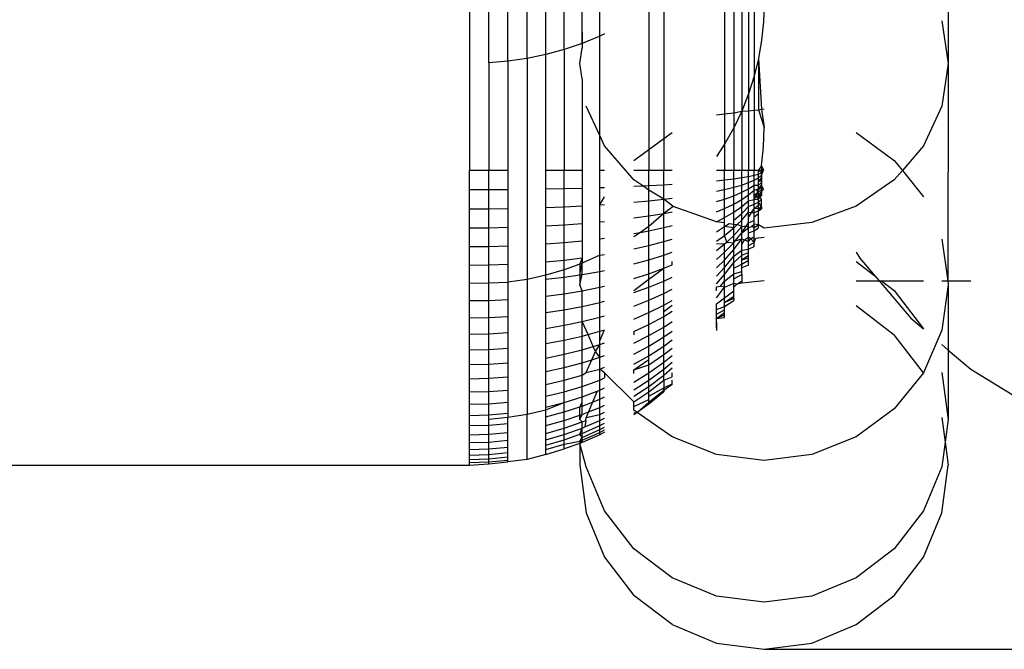
# Model space of a CAD drawing. Units: metres. Extents: x 4.32 to 8.21, y 5.61 to 7.65.
# Drawn here: x 7.74 to 7.75, y 6.95 to 6.96 of the extents above; entities that cross this region are included whole.
import ezdxf

# ---------------------------------------------------------------- set-up
doc = ezdxf.new("R2010")
doc.units = ezdxf.units.M
doc.layers.add('Edges', color=7, linetype='Continuous')

# ---------------------------------------------------------------- blocks, each defined once
blk = doc.blocks.new("Les Necessaires d'Hermes long bench pl")
at = {"layer": 'Edges'}
for p, q in [((7.753763, 6.959633), (7.753763, 6.955534)), ((7.748763, 6.957793), (7.748794, 6.955806)), ((7.748794, 6.955806), (7.748794, 6.957803)), ((7.748299, 6.955655), (7.748299, 6.957659)), ((7.748549, 6.955723), (7.748549, 6.957724)), ((7.750959, 6.957637), (7.750959, 6.954887)), ((7.747263, 6.957543), (7.747263, 6.954084)), ((7.747525, 6.955541), (7.747525, 6.95755)), ((7.747785, 6.955564), (7.747785, 6.957572)), ((7.748044, 6.955602), (7.748044, 6.957609)), ((7.750851, 6.957527), (7.750851, 6.954864)), ((7.751051, 6.957627), (7.751051, 6.955121)), ((7.751127, 6.957619), (7.751127, 6.955359)), ((7.750727, 6.957321), (7.750727, 6.954849)), ((7.749032, 6.955902), (7.749032, 6.956509)), ((7.749901, 6.956421), (7.749901, 6.954514)), ((7.751263, 6.956347), (7.751255, 6.956098)), ((7.749698, 6.956272), (7.749698, 6.954366)), ((7.751255, 6.956098), (7.751229, 6.955849)), ((7.753678, 6.956112), (7.753763, 6.955534)), ((7.749032, 6.955902), (7.748794, 6.955806)), ((7.749098, 6.955934), (7.749032, 6.955902)), ((7.749032, 6.954558), (7.749032, 6.955902)), ((7.748794, 6.955806), (7.748549, 6.955723)), ((7.748794, 6.955806), (7.748794, 6.955742)), ((7.751229, 6.955849), (7.751186, 6.955603)), ((7.748299, 6.955655), (7.748044, 6.955602)), ((7.748549, 6.955723), (7.748299, 6.955655)), ((7.748299, 6.954084), (7.748299, 6.955655)), ((7.748549, 6.955723), (7.748549, 6.954084)), ((7.748763, 6.955534), (7.748794, 6.955742)), ((7.747785, 6.955564), (7.747525, 6.955541)), ((7.747525, 6.955541), (7.747525, 6.954084)), ((7.748044, 6.955602), (7.747785, 6.955564)), ((7.747785, 6.955564), (7.747785, 6.954084)), ((7.748044, 6.955602), (7.748044, 6.952604)), ((7.748794, 6.955325), (7.748763, 6.955534)), ((7.751186, 6.955603), (7.751127, 6.955359)), ((7.751186, 6.955603), (7.751229, 6.954912)), ((7.751186, 6.955603), (7.751186, 6.954906)), ((7.753763, 6.955534), (7.753678, 6.954955)), ((7.753763, 6.955534), (7.753756, 6.952584)), ((7.751127, 6.955359), (7.751051, 6.955121)), ((7.751127, 6.955359), (7.751127, 6.954899)), ((7.748794, 6.955325), (7.748794, 6.954084)), ((7.751051, 6.955121), (7.750959, 6.954887)), ((7.751051, 6.955121), (7.751051, 6.954889)), ((7.749032, 6.954558), (7.748849, 6.954955)), ((7.753678, 6.954955), (7.753428, 6.954416)), ((7.750616, 6.954835), (7.750727, 6.954849)), ((7.750727, 6.954849), (7.750851, 6.954864)), ((7.750727, 6.954849), (7.750727, 6.954439)), ((7.750959, 6.954887), (7.750851, 6.954659)), ((7.750851, 6.954864), (7.750959, 6.954887)), ((7.750851, 6.954864), (7.750851, 6.954659)), ((7.750959, 6.954887), (7.751051, 6.954889)), ((7.750959, 6.954887), (7.750959, 6.954084)), ((7.751051, 6.954889), (7.751127, 6.954899)), ((7.751051, 6.954889), (7.751051, 6.954084)), ((7.751127, 6.954899), (7.751186, 6.954906)), ((7.751127, 6.954899), (7.751127, 6.954084)), ((7.751186, 6.954906), (7.751229, 6.954912)), ((7.751186, 6.954906), (7.751263, 6.954663)), ((7.751229, 6.954912), (7.751263, 6.954916)), ((7.751229, 6.954912), (7.751263, 6.954663)), ((7.749032, 6.954084), (7.749032, 6.954558)), ((7.749098, 6.954416), (7.749032, 6.954558)), ((7.749901, 6.954514), (7.750013, 6.954597)), ((7.750851, 6.954659), (7.750727, 6.954439)), ((7.750851, 6.954659), (7.750851, 6.954084)), ((7.751255, 6.954403), (7.751263, 6.954663)), ((7.752513, 6.954597), (7.753031, 6.954218)), ((7.749698, 6.954366), (7.749901, 6.954514)), ((7.749901, 6.954514), (7.749901, 6.954084)), ((7.750727, 6.954439), (7.750616, 6.954269)), ((7.750727, 6.954439), (7.750727, 6.954084)), ((7.749496, 6.953954), (7.749098, 6.954416)), ((7.749496, 6.954218), (7.749698, 6.954366)), ((7.749698, 6.954366), (7.749698, 6.954084)), ((7.751229, 6.954145), (7.751255, 6.954403)), ((7.753428, 6.954416), (7.753141, 6.954081)), ((7.753031, 6.954218), (7.753141, 6.954081)), ((7.747263, 6.954084), (7.747525, 6.954084)), ((7.747263, 6.953822), (7.747263, 6.954084)), ((7.747525, 6.954084), (7.747785, 6.954084)), ((7.747525, 6.953823), (7.747525, 6.954084)), ((7.747785, 6.954084), (7.747785, 6.953825)), ((7.748299, 6.954084), (7.748549, 6.954084)), ((7.748299, 6.953831), (7.748299, 6.954084)), ((7.748549, 6.953836), (7.748549, 6.954084)), ((7.748549, 6.954084), (7.748794, 6.954084)), ((7.748794, 6.954084), (7.748794, 6.953842)), ((7.749032, 6.954084), (7.749098, 6.954084)), ((7.749032, 6.953849), (7.749032, 6.954084)), ((7.749496, 6.954084), (7.749698, 6.954084)), ((7.749698, 6.954084), (7.749901, 6.954084)), ((7.749698, 6.953876), (7.749698, 6.954084)), ((7.749901, 6.954084), (7.750013, 6.954084)), ((7.749901, 6.953887), (7.749901, 6.954084)), ((7.750616, 6.954084), (7.750727, 6.954084)), ((7.750727, 6.954084), (7.750851, 6.954084)), ((7.750727, 6.953953), (7.750727, 6.954084)), ((7.750851, 6.954084), (7.750959, 6.954084)), ((7.750851, 6.953968), (7.750851, 6.954084)), ((7.750959, 6.954084), (7.751051, 6.954084)), ((7.750959, 6.953984), (7.750959, 6.954084)), ((7.751051, 6.954084), (7.751127, 6.954084)), ((7.751051, 6.954), (7.751051, 6.954084)), ((7.751127, 6.954084), (7.751186, 6.954084)), ((7.751127, 6.954016), (7.751127, 6.954084)), ((7.751127, 6.954016), (7.751186, 6.954033)), ((7.751229, 6.954145), (7.751186, 6.954084)), ((7.751186, 6.954084), (7.751229, 6.954084)), ((7.751186, 6.954033), (7.751186, 6.954084)), ((7.751229, 6.95405), (7.751186, 6.954084)), ((7.751186, 6.954033), (7.751229, 6.95405)), ((7.751186, 6.953982), (7.751186, 6.954033)), ((7.751229, 6.954145), (7.751255, 6.954084)), ((7.751229, 6.954145), (7.751229, 6.954084)), ((7.751229, 6.954084), (7.751255, 6.954084)), ((7.751229, 6.954084), (7.751229, 6.95405)), ((7.751229, 6.954016), (7.751255, 6.954084)), ((7.751229, 6.95405), (7.751255, 6.954084)), ((7.751229, 6.95405), (7.751229, 6.954016)), ((7.753141, 6.954081), (7.753031, 6.953954)), ((7.753141, 6.954081), (7.753428, 6.953724)), ((7.749616, 6.953873), (7.749496, 6.953954)), ((7.749698, 6.953876), (7.749901, 6.953887)), ((7.749901, 6.953887), (7.750013, 6.953894)), ((7.749901, 6.953691), (7.749901, 6.953887)), ((7.750616, 6.953941), (7.750727, 6.953953)), ((7.750727, 6.953953), (7.750851, 6.953968)), ((7.750727, 6.953823), (7.750727, 6.953953)), ((7.750851, 6.953968), (7.750959, 6.953984)), ((7.750851, 6.953853), (7.750851, 6.953968)), ((7.750959, 6.953984), (7.751051, 6.954)), ((7.750959, 6.953884), (7.750959, 6.953984)), ((7.750959, 6.953884), (7.751051, 6.953916)), ((7.751051, 6.954), (7.751127, 6.954016)), ((7.751051, 6.953916), (7.751051, 6.954)), ((7.751051, 6.953916), (7.751127, 6.953949)), ((7.751051, 6.953833), (7.751051, 6.953916)), ((7.751127, 6.953949), (7.751127, 6.954016)), ((7.751127, 6.953949), (7.751186, 6.953982)), ((7.751127, 6.953882), (7.751127, 6.953949)), ((7.751186, 6.953982), (7.751229, 6.954016)), ((7.751186, 6.953932), (7.751186, 6.953982)), ((7.751186, 6.953932), (7.751229, 6.953982)), ((7.751186, 6.953932), (7.751229, 6.953949)), ((7.751186, 6.953882), (7.751186, 6.953932)), ((7.751186, 6.953882), (7.751229, 6.953916)), ((7.751229, 6.954016), (7.751229, 6.953982)), ((7.751229, 6.953949), (7.751229, 6.954016)), ((7.751229, 6.953982), (7.751229, 6.953949)), ((7.751229, 6.953949), (7.751229, 6.953916)), ((7.751229, 6.953884), (7.751229, 6.953949)), ((7.751229, 6.953916), (7.751229, 6.953884)), ((7.753031, 6.953954), (7.752513, 6.953599)), ((7.747263, 6.953822), (7.747525, 6.953823)), ((7.747263, 6.953562), (7.747263, 6.953822)), ((7.747525, 6.953823), (7.747785, 6.953825)), ((7.747525, 6.953563), (7.747525, 6.953823)), ((7.747785, 6.953825), (7.747785, 6.953566)), ((7.748299, 6.953831), (7.748549, 6.953836)), ((7.748299, 6.95358), (7.748299, 6.953831)), ((7.748549, 6.953836), (7.748794, 6.953842)), ((7.748549, 6.95359), (7.748549, 6.953836)), ((7.748794, 6.953842), (7.748794, 6.953602)), ((7.749032, 6.953849), (7.749098, 6.953852)), ((7.749032, 6.953616), (7.749032, 6.953849)), ((7.749496, 6.953867), (7.749616, 6.953873)), ((7.749616, 6.953873), (7.749698, 6.953876)), ((7.749698, 6.953816), (7.749616, 6.953873)), ((7.749698, 6.953816), (7.749698, 6.953876)), ((7.749698, 6.95367), (7.749698, 6.953816)), ((7.749901, 6.953691), (7.749698, 6.953816)), ((7.750616, 6.9538), (7.750727, 6.953823)), ((7.750727, 6.953823), (7.750851, 6.953853)), ((7.750727, 6.953694), (7.750727, 6.953823)), ((7.750851, 6.953853), (7.750959, 6.953884)), ((7.750851, 6.953739), (7.750851, 6.953853)), ((7.750851, 6.953739), (7.750959, 6.953785)), ((7.750959, 6.953785), (7.750959, 6.953884)), ((7.750959, 6.953785), (7.751051, 6.953833)), ((7.750959, 6.953688), (7.750959, 6.953785)), ((7.750959, 6.953688), (7.751051, 6.953751)), ((7.751051, 6.953833), (7.751127, 6.953882)), ((7.751051, 6.953751), (7.751051, 6.953833)), ((7.751051, 6.953751), (7.751127, 6.953816)), ((7.751051, 6.953671), (7.751051, 6.953751)), ((7.751127, 6.953816), (7.751127, 6.953882)), ((7.751127, 6.953882), (7.751186, 6.953882)), ((7.751127, 6.953816), (7.751186, 6.953833)), ((7.751127, 6.953751), (7.751127, 6.953816)), ((7.751127, 6.953751), (7.751186, 6.953785)), ((7.751127, 6.953688), (7.751127, 6.953751)), ((7.75115, 6.953726), (7.751127, 6.953751)), ((7.75115, 6.953726), (7.751186, 6.953785)), ((7.75117, 6.95381), (7.751229, 6.953853)), ((7.751186, 6.953739), (7.75117, 6.95381)), ((7.751186, 6.953833), (7.751229, 6.953884)), ((7.751186, 6.953833), (7.751186, 6.953882)), ((7.751186, 6.953785), (7.751186, 6.953833)), ((7.751186, 6.953785), (7.751229, 6.953823)), ((7.751186, 6.953739), (7.751229, 6.953794)), ((7.751186, 6.953739), (7.751186, 6.953785)), ((7.751186, 6.953739), (7.751229, 6.953766)), ((7.751229, 6.953884), (7.751229, 6.953853)), ((7.751255, 6.953822), (7.751229, 6.953884)), ((7.751229, 6.953853), (7.751229, 6.953823)), ((7.751229, 6.953823), (7.751229, 6.953794)), ((7.751255, 6.953822), (7.751229, 6.953794)), ((7.751229, 6.953794), (7.751229, 6.953766)), ((7.751229, 6.953766), (7.751229, 6.95374)), ((7.749032, 6.953616), (7.749098, 6.953724)), ((7.749032, 6.953616), (7.749098, 6.95362)), ((7.749496, 6.953651), (7.749698, 6.95367)), ((7.749698, 6.95367), (7.749901, 6.953691)), ((7.749698, 6.953465), (7.749698, 6.95367)), ((7.749901, 6.953691), (7.750013, 6.953705)), ((7.749901, 6.953497), (7.749901, 6.953691)), ((7.750029, 6.953593), (7.749901, 6.953691)), ((7.750616, 6.953659), (7.750727, 6.953694)), ((7.750727, 6.953694), (7.750851, 6.953739)), ((7.750727, 6.953566), (7.750727, 6.953694)), ((7.750727, 6.953566), (7.750851, 6.953626)), ((7.750851, 6.953626), (7.750851, 6.953739)), ((7.750851, 6.953626), (7.750959, 6.953688)), ((7.750851, 6.953515), (7.750851, 6.953626)), ((7.750959, 6.953592), (7.750959, 6.953688)), ((7.750959, 6.953592), (7.751051, 6.953671)), ((7.751051, 6.953671), (7.751127, 6.953688)), ((7.751051, 6.953592), (7.751051, 6.953671)), ((7.751051, 6.953592), (7.751127, 6.953626)), ((7.751127, 6.953688), (7.75115, 6.953726)), ((7.751127, 6.953688), (7.751186, 6.953694)), ((7.751127, 6.953626), (7.751127, 6.953688)), ((7.751127, 6.953626), (7.751186, 6.95365)), ((7.751127, 6.953566), (7.751127, 6.953626)), ((7.75115, 6.953726), (7.751186, 6.953739)), ((7.751186, 6.953694), (7.75115, 6.953726)), ((7.751186, 6.953694), (7.751229, 6.95374)), ((7.751186, 6.953694), (7.751186, 6.953739)), ((7.751186, 6.953739), (7.751229, 6.953691)), ((7.751186, 6.95365), (7.751186, 6.953694)), ((7.751186, 6.95365), (7.751229, 6.953691)), ((7.751186, 6.953609), (7.751186, 6.95365)), ((7.751229, 6.95359), (7.751186, 6.95365)), ((7.751229, 6.95359), (7.751229, 6.953691)), ((7.747263, 6.953562), (7.747525, 6.953563)), ((7.747263, 6.953304), (7.747263, 6.953562)), ((7.747525, 6.953563), (7.747785, 6.953566)), ((7.747525, 6.953305), (7.747525, 6.953563)), ((7.747785, 6.953566), (7.747785, 6.95331)), ((7.748299, 6.95358), (7.748549, 6.95359)), ((7.748299, 6.95333), (7.748299, 6.95358)), ((7.748549, 6.95359), (7.748794, 6.953602)), ((7.748549, 6.953345), (7.748549, 6.95359)), ((7.748794, 6.953602), (7.748794, 6.953363)), ((7.749032, 6.953384), (7.749032, 6.953616)), ((7.749698, 6.953465), (7.749901, 6.953497)), ((7.749901, 6.953497), (7.749698, 6.95332)), ((7.750029, 6.953593), (7.749901, 6.953497)), ((7.749901, 6.953497), (7.750013, 6.953518)), ((7.749901, 6.953306), (7.749901, 6.953497)), ((7.750616, 6.953384), (7.750029, 6.953593)), ((7.750616, 6.95352), (7.750727, 6.953566)), ((7.750727, 6.953441), (7.750727, 6.953566)), ((7.750727, 6.953441), (7.750851, 6.953515)), ((7.750851, 6.953515), (7.750959, 6.953592)), ((7.750851, 6.953407), (7.750851, 6.953515)), ((7.750851, 6.953407), (7.750959, 6.953498)), ((7.750959, 6.953498), (7.751051, 6.953592)), ((7.750959, 6.953498), (7.750959, 6.953592)), ((7.750959, 6.953407), (7.751051, 6.953515)), ((7.750959, 6.953407), (7.750959, 6.953498)), ((7.751051, 6.953515), (7.751051, 6.953592)), ((7.751051, 6.953441), (7.751051, 6.953515)), ((7.751051, 6.953515), (7.751092, 6.953509)), ((7.751051, 6.953441), (7.751092, 6.953509)), ((7.751092, 6.953509), (7.751127, 6.953566)), ((7.751092, 6.953509), (7.751127, 6.953509)), ((7.751127, 6.953566), (7.751186, 6.953609)), ((7.751127, 6.953566), (7.751186, 6.953569)), ((7.751127, 6.953509), (7.751127, 6.953566)), ((7.751127, 6.953509), (7.751186, 6.953532)), ((7.751127, 6.953454), (7.751127, 6.953509)), ((7.751127, 6.953454), (7.751186, 6.953497)), ((7.751186, 6.953569), (7.751186, 6.953609)), ((7.751186, 6.953532), (7.751229, 6.95359)), ((7.751186, 6.953569), (7.751229, 6.95359)), ((7.751186, 6.953532), (7.751186, 6.953569)), ((7.751186, 6.953532), (7.751229, 6.953563)), ((7.751186, 6.953497), (7.751186, 6.953532)), ((7.751186, 6.953345), (7.751186, 6.953497)), ((7.751229, 6.95359), (7.751229, 6.953616)), ((7.751229, 6.95359), (7.751229, 6.953563)), ((7.752513, 6.953599), (7.75191, 6.953375)), ((7.748549, 6.953345), (7.748794, 6.953363)), ((7.748794, 6.953363), (7.748794, 6.953128)), ((7.749032, 6.953384), (7.749098, 6.953391)), ((7.749032, 6.953155), (7.749032, 6.953384)), ((7.749496, 6.953437), (7.749698, 6.953465)), ((7.749698, 6.95332), (7.749698, 6.953465)), ((7.750616, 6.953384), (7.750727, 6.953441)), ((7.750727, 6.953369), (7.750616, 6.953384)), ((7.750727, 6.953369), (7.750727, 6.953441)), ((7.750727, 6.953319), (7.750727, 6.953369)), ((7.750727, 6.953319), (7.750787, 6.953361)), ((7.750787, 6.953361), (7.750851, 6.953353)), ((7.750851, 6.953353), (7.750851, 6.953407)), ((7.750851, 6.953302), (7.750851, 6.953353)), ((7.750851, 6.953353), (7.750897, 6.953347)), ((7.750897, 6.953347), (7.750959, 6.953407)), ((7.750959, 6.953319), (7.750959, 6.953407)), ((7.751024, 6.95333), (7.751051, 6.95337)), ((7.751051, 6.95337), (7.751051, 6.953441)), ((7.751051, 6.95337), (7.751127, 6.953401)), ((7.751051, 6.953301), (7.751051, 6.95337)), ((7.75109, 6.953322), (7.751127, 6.953352)), ((7.751127, 6.953401), (7.751127, 6.953454)), ((7.751127, 6.953352), (7.751127, 6.953401)), ((7.751127, 6.953306), (7.751127, 6.953352)), ((7.751186, 6.953345), (7.751127, 6.953352)), ((7.75191, 6.953375), (7.751263, 6.953299)), ((7.747263, 6.953304), (7.747525, 6.953305)), ((7.747263, 6.953049), (7.747263, 6.953304)), ((7.747525, 6.953305), (7.747785, 6.95331)), ((7.747525, 6.953051), (7.747525, 6.953305)), ((7.747785, 6.95331), (7.747785, 6.953058)), ((7.748299, 6.95333), (7.748549, 6.953345)), ((7.748299, 6.953084), (7.748299, 6.95333)), ((7.748549, 6.953104), (7.748549, 6.953345)), ((7.749496, 6.953225), (7.749584, 6.953241)), ((7.749584, 6.953241), (7.749496, 6.953181)), ((7.749698, 6.95332), (7.749584, 6.953241)), ((7.749584, 6.953241), (7.749698, 6.953263)), ((7.749698, 6.953263), (7.749698, 6.95332)), ((7.749698, 6.953263), (7.749901, 6.953306)), ((7.749698, 6.953064), (7.749698, 6.953263)), ((7.749901, 6.953306), (7.750013, 6.953333)), ((7.749901, 6.953117), (7.749901, 6.953306)), ((7.750616, 6.95325), (7.750727, 6.953319)), ((7.750727, 6.953199), (7.750727, 6.953319)), ((7.750851, 6.953302), (7.750727, 6.953319)), ((7.750727, 6.953199), (7.750851, 6.953302)), ((7.750897, 6.953347), (7.750851, 6.953302)), ((7.750851, 6.953199), (7.750959, 6.953319)), ((7.750851, 6.953199), (7.750851, 6.953302)), ((7.75087, 6.953125), (7.750959, 6.953234)), ((7.750959, 6.953319), (7.750897, 6.953347)), ((7.750959, 6.953234), (7.751024, 6.95333)), ((7.750959, 6.953319), (7.751024, 6.95333)), ((7.750959, 6.953234), (7.750959, 6.953319)), ((7.750959, 6.953234), (7.751051, 6.953301)), ((7.750959, 6.953152), (7.750959, 6.953234)), ((7.751051, 6.953301), (7.751024, 6.95333)), ((7.751051, 6.953301), (7.75109, 6.953322)), ((7.751051, 6.953236), (7.751051, 6.953301)), ((7.751051, 6.953236), (7.751127, 6.953263)), ((7.751051, 6.953175), (7.751051, 6.953236)), ((7.751127, 6.953306), (7.75109, 6.953322)), ((7.751127, 6.953306), (7.751186, 6.953345)), ((7.751127, 6.953263), (7.751127, 6.953306)), ((7.751127, 6.953263), (7.751186, 6.953305)), ((7.751127, 6.953223), (7.751127, 6.953263)), ((7.751127, 6.953187), (7.751127, 6.953223)), ((7.751127, 6.953155), (7.751127, 6.953223)), ((7.751186, 6.953305), (7.751186, 6.953345)), ((7.751263, 6.953299), (7.751186, 6.953345)), ((7.748299, 6.953084), (7.748549, 6.953104)), ((7.748299, 6.952842), (7.748299, 6.953084)), ((7.748549, 6.953104), (7.748794, 6.953128)), ((7.748549, 6.952866), (7.748549, 6.953104)), ((7.748794, 6.953128), (7.748794, 6.952896)), ((7.749032, 6.953155), (7.749098, 6.953165)), ((7.749032, 6.952931), (7.749032, 6.953155)), ((7.749698, 6.953064), (7.749901, 6.953117)), ((7.749901, 6.953117), (7.750013, 6.953151)), ((7.749901, 6.952933), (7.749901, 6.953117)), ((7.750616, 6.95312), (7.750727, 6.953199)), ((7.750616, 6.953092), (7.750727, 6.953084)), ((7.750616, 6.952995), (7.750727, 6.953084)), ((7.750755, 6.95311), (7.750727, 6.953199)), ((7.750727, 6.953084), (7.750755, 6.95311)), ((7.750727, 6.952973), (7.750851, 6.953101)), ((7.750727, 6.952973), (7.750727, 6.953084)), ((7.750755, 6.95311), (7.750851, 6.953199)), ((7.750755, 6.95311), (7.750851, 6.953101)), ((7.750851, 6.953101), (7.750851, 6.953199)), ((7.750851, 6.953007), (7.750959, 6.953152)), ((7.750851, 6.953101), (7.75087, 6.953125)), ((7.750851, 6.953007), (7.750851, 6.953101)), ((7.75087, 6.953125), (7.750959, 6.953152)), ((7.750959, 6.953075), (7.750959, 6.953152)), ((7.750959, 6.953152), (7.750997, 6.953142)), ((7.750959, 6.953075), (7.750997, 6.953142)), ((7.750997, 6.953142), (7.751051, 6.953175)), ((7.750997, 6.953142), (7.751051, 6.953117)), ((7.751051, 6.953117), (7.751051, 6.953175)), ((7.751085, 6.953153), (7.751051, 6.953175)), ((7.751051, 6.953117), (7.751085, 6.953153)), ((7.751051, 6.953064), (7.751051, 6.953117)), ((7.751051, 6.953064), (7.751127, 6.953104)), ((7.751085, 6.953153), (7.751127, 6.953187)), ((7.751127, 6.953104), (7.751085, 6.953153)), ((7.751127, 6.953155), (7.751127, 6.953187)), ((7.751127, 6.953104), (7.751153, 6.953162)), ((7.751127, 6.953104), (7.751127, 6.953155)), ((7.751127, 6.953051), (7.751127, 6.953104)), ((7.751153, 6.953162), (7.751263, 6.953176)), ((7.753678, 6.953148), (7.753756, 6.952584)), ((7.747263, 6.953049), (7.747525, 6.953051)), ((7.747263, 6.952798), (7.747263, 6.953049)), ((7.747525, 6.953051), (7.747785, 6.953058)), ((7.747525, 6.952801), (7.747525, 6.953051)), ((7.747785, 6.953058), (7.747785, 6.952809)), ((7.749496, 6.953017), (7.749698, 6.953064)), ((7.749698, 6.95287), (7.749698, 6.953064)), ((7.749901, 6.952933), (7.750013, 6.952973)), ((7.750616, 6.952874), (7.750727, 6.952973)), ((7.750727, 6.952866), (7.750851, 6.953007)), ((7.750727, 6.952866), (7.750727, 6.952973)), ((7.750851, 6.952917), (7.750851, 6.953007)), ((7.750851, 6.952917), (7.750959, 6.953002)), ((7.750959, 6.953002), (7.750959, 6.953075)), ((7.750959, 6.953002), (7.751051, 6.953015)), ((7.750959, 6.952933), (7.750959, 6.953002)), ((7.750959, 6.952933), (7.751051, 6.95297)), ((7.751051, 6.953015), (7.751051, 6.953064)), ((7.751051, 6.953015), (7.751127, 6.953051)), ((7.751051, 6.95297), (7.751051, 6.953015)), ((7.751051, 6.952931), (7.751051, 6.95297)), ((7.751051, 6.952896), (7.751051, 6.95297)), ((7.752513, 6.952972), (7.752563, 6.95289)), ((7.748299, 6.952842), (7.748549, 6.952866)), ((7.748299, 6.952661), (7.748299, 6.952842)), ((7.748549, 6.952866), (7.748794, 6.952896)), ((7.748549, 6.952734), (7.748549, 6.952866)), ((7.748794, 6.952896), (7.748763, 6.952811)), ((7.748794, 6.952822), (7.748763, 6.952811)), ((7.748763, 6.952665), (7.748794, 6.952822)), ((7.749032, 6.952931), (7.748794, 6.952822)), ((7.748794, 6.952896), (7.748794, 6.952822)), ((7.748794, 6.95267), (7.748794, 6.952822)), ((7.749032, 6.952931), (7.749098, 6.952942)), ((7.749032, 6.952711), (7.749032, 6.952931)), ((7.749496, 6.952814), (7.749698, 6.95287)), ((7.749698, 6.95287), (7.749901, 6.952933)), ((7.749698, 6.95268), (7.749698, 6.95287)), ((7.749901, 6.952754), (7.749901, 6.952933)), ((7.750013, 6.952801), (7.750013, 6.952845)), ((7.750616, 6.952758), (7.750727, 6.952866)), ((7.750727, 6.952765), (7.750851, 6.952917)), ((7.750727, 6.952765), (7.750727, 6.952866)), ((7.750727, 6.95267), (7.750851, 6.952833)), ((7.750851, 6.952833), (7.750959, 6.952933)), ((7.750851, 6.952833), (7.750851, 6.952917)), ((7.750851, 6.952754), (7.750851, 6.952833)), ((7.750959, 6.95287), (7.750959, 6.952933)), ((7.750959, 6.95287), (7.751051, 6.952931)), ((7.750959, 6.95287), (7.751051, 6.952896)), ((7.750959, 6.952811), (7.750959, 6.95287)), ((7.750959, 6.952811), (7.751051, 6.952866)), ((7.751051, 6.952896), (7.751051, 6.952931)), ((7.751051, 6.952866), (7.751051, 6.952896)), ((7.751051, 6.952798), (7.751051, 6.952866)), ((7.752513, 6.952845), (7.752767, 6.952652)), ((7.752563, 6.95289), (7.752767, 6.952652)), ((7.747263, 6.952798), (7.747525, 6.952801)), ((7.747263, 6.952553), (7.747263, 6.952798)), ((7.747525, 6.952801), (7.747785, 6.952809)), ((7.747525, 6.952557), (7.747525, 6.952801)), ((7.747785, 6.952809), (7.747785, 6.952566)), ((7.748549, 6.952734), (7.748299, 6.952661)), ((7.748763, 6.952811), (7.748549, 6.952734)), ((7.748549, 6.952634), (7.748549, 6.952734)), ((7.748763, 6.952811), (7.748763, 6.952665)), ((7.748794, 6.95267), (7.749032, 6.952711)), ((7.749032, 6.952711), (7.749098, 6.952725)), ((7.749032, 6.952497), (7.749032, 6.952711)), ((7.749698, 6.95268), (7.749901, 6.952754)), ((7.749698, 6.952605), (7.749901, 6.952754)), ((7.749901, 6.952754), (7.750013, 6.952801)), ((7.749901, 6.95258), (7.749901, 6.952754)), ((7.750616, 6.952647), (7.750727, 6.952765)), ((7.750727, 6.95267), (7.750727, 6.952765)), ((7.750851, 6.952754), (7.750959, 6.952811)), ((7.750851, 6.95268), (7.750851, 6.952754)), ((7.750851, 6.95268), (7.750959, 6.952711)), ((7.750959, 6.952758), (7.750959, 6.952811)), ((7.751051, 6.952798), (7.750959, 6.952758)), ((7.750959, 6.952711), (7.750959, 6.952758)), ((7.750959, 6.95267), (7.750959, 6.952711)), ((7.747263, 6.952553), (7.747525, 6.952557)), ((7.747263, 6.952315), (7.747263, 6.952553)), ((7.747525, 6.952557), (7.747785, 6.952566)), ((7.747525, 6.952319), (7.747525, 6.952557)), ((7.748044, 6.952604), (7.747785, 6.952566)), ((7.747785, 6.952566), (7.747785, 6.95233)), ((7.748299, 6.952661), (7.748044, 6.952604)), ((7.748044, 6.952604), (7.748044, 6.950776)), ((7.748299, 6.952605), (7.748299, 6.952661)), ((7.748299, 6.952605), (7.748549, 6.952634)), ((7.748299, 6.952375), (7.748299, 6.952605)), ((7.748549, 6.952634), (7.748763, 6.952665)), ((7.748549, 6.952409), (7.748549, 6.952634)), ((7.748763, 6.952665), (7.748794, 6.95267)), ((7.748763, 6.952531), (7.748794, 6.95267)), ((7.748763, 6.952665), (7.748763, 6.952531)), ((7.749496, 6.952616), (7.749698, 6.95268)), ((7.749496, 6.952451), (7.749698, 6.952605)), ((7.749698, 6.952605), (7.749698, 6.95268)), ((7.749698, 6.952497), (7.749698, 6.952605)), ((7.749698, 6.952497), (7.749901, 6.95258)), ((7.749901, 6.95258), (7.750013, 6.952633)), ((7.749901, 6.952413), (7.749901, 6.95258)), ((7.750616, 6.952543), (7.750727, 6.95267)), ((7.75067, 6.952511), (7.750727, 6.95258)), ((7.750727, 6.95258), (7.750851, 6.95268)), ((7.750727, 6.95258), (7.750727, 6.95267)), ((7.750727, 6.952497), (7.750727, 6.95258)), ((7.750795, 6.952526), (7.750851, 6.952552)), ((7.750851, 6.952613), (7.750851, 6.95268)), ((7.750851, 6.952613), (7.750959, 6.95267)), ((7.750851, 6.952552), (7.750851, 6.952613)), ((7.750851, 6.952497), (7.750851, 6.952552)), ((7.750851, 6.952552), (7.750894, 6.952538)), ((7.750894, 6.952538), (7.750959, 6.952583)), ((7.750959, 6.952553), (7.750894, 6.952538)), ((7.750959, 6.95267), (7.750959, 6.952583)), ((7.751263, 6.952584), (7.750959, 6.952553)), ((7.750959, 6.952583), (7.750959, 6.952553)), ((7.752513, 6.952584), (7.752825, 6.952584)), ((7.752767, 6.952652), (7.752825, 6.952584)), ((7.752825, 6.952584), (7.753257, 6.952078)), ((7.752825, 6.952584), (7.752856, 6.952584)), ((7.752856, 6.952584), (7.753428, 6.952584)), ((7.752856, 6.952584), (7.753031, 6.952451)), ((7.753678, 6.952584), (7.753756, 6.952584)), ((7.753756, 6.952584), (7.754069, 6.952584)), ((7.753756, 6.952584), (7.753763, 6.952531)), ((7.748549, 6.952409), (7.748794, 6.952449)), ((7.748794, 6.952449), (7.748763, 6.952531)), ((7.748794, 6.952449), (7.749032, 6.952497)), ((7.748794, 6.952236), (7.748794, 6.952449)), ((7.749032, 6.952497), (7.749098, 6.952513)), ((7.749032, 6.95229), (7.749032, 6.952497)), ((7.749496, 6.952425), (7.749698, 6.952497)), ((7.749698, 6.952321), (7.749698, 6.952497)), ((7.749901, 6.952413), (7.750013, 6.952472)), ((7.750616, 6.952504), (7.75067, 6.952511)), ((7.750616, 6.952446), (7.750616, 6.952504)), ((7.750616, 6.952355), (7.750727, 6.952497)), ((7.750727, 6.952497), (7.75067, 6.952511)), ((7.750727, 6.952497), (7.750795, 6.952526)), ((7.750727, 6.952352), (7.750727, 6.952497)), ((7.750727, 6.952352), (7.750851, 6.952449)), ((7.750894, 6.952538), (7.750851, 6.952497)), ((7.750851, 6.952449), (7.750851, 6.952497)), ((7.750851, 6.952409), (7.750851, 6.952449)), ((7.753031, 6.952451), (7.753428, 6.951932)), ((7.753763, 6.952531), (7.753678, 6.951914)), ((7.753763, 6.952531), (7.753763, 6.951645)), ((7.747263, 6.952315), (7.747525, 6.952319)), ((7.747263, 6.952084), (7.747263, 6.952315)), ((7.747525, 6.952319), (7.747785, 6.95233)), ((7.747525, 6.952088), (7.747525, 6.952319)), ((7.747785, 6.95233), (7.747785, 6.952101)), ((7.748299, 6.952375), (7.748549, 6.952409)), ((7.748299, 6.952152), (7.748299, 6.952375)), ((7.748549, 6.95219), (7.748549, 6.952409)), ((7.748794, 6.952236), (7.749032, 6.95229)), ((7.749032, 6.95229), (7.749098, 6.952308)), ((7.749032, 6.952091), (7.749032, 6.95229)), ((7.749496, 6.95224), (7.749698, 6.952321)), ((7.749698, 6.952321), (7.749901, 6.952413)), ((7.749698, 6.952152), (7.749698, 6.952321)), ((7.749901, 6.952253), (7.749901, 6.952413)), ((7.749901, 6.952253), (7.750013, 6.952317)), ((7.750616, 6.952272), (7.750727, 6.952352)), ((7.750727, 6.95229), (7.750851, 6.952375)), ((7.750727, 6.95229), (7.750727, 6.952352)), ((7.750727, 6.95229), (7.750851, 6.952349)), ((7.750727, 6.952236), (7.750851, 6.952315)), ((7.750727, 6.952236), (7.750727, 6.95229)), ((7.750851, 6.952375), (7.750851, 6.952409)), ((7.750851, 6.952349), (7.750851, 6.952409)), ((7.750851, 6.952349), (7.750851, 6.952375)), ((7.750851, 6.952349), (7.750851, 6.952315)), ((7.748299, 6.952152), (7.748549, 6.95219)), ((7.748299, 6.951937), (7.748299, 6.952152)), ((7.748549, 6.95219), (7.748794, 6.952236)), ((7.748549, 6.95198), (7.748549, 6.95219)), ((7.748794, 6.952031), (7.748794, 6.952236)), ((7.749496, 6.952064), (7.749698, 6.952152)), ((7.749698, 6.952152), (7.749901, 6.952253)), ((7.749698, 6.951992), (7.749698, 6.952152)), ((7.749901, 6.952163), (7.749901, 6.952253)), ((7.750013, 6.952249), (7.749901, 6.952163)), ((7.749901, 6.952101), (7.750013, 6.952171)), ((7.749901, 6.952101), (7.749901, 6.952163)), ((7.750616, 6.952197), (7.750616, 6.952272)), ((7.750616, 6.952197), (7.750727, 6.952236)), ((7.750616, 6.95213), (7.750616, 6.952197)), ((7.750616, 6.95213), (7.750727, 6.95219)), ((7.750616, 6.952071), (7.750727, 6.952152)), ((7.750727, 6.95219), (7.750727, 6.952236)), ((7.750727, 6.952152), (7.750727, 6.95219)), ((7.750727, 6.952122), (7.750727, 6.95219)), ((7.750727, 6.952122), (7.750727, 6.952152)), ((7.750727, 6.952088), (7.750727, 6.952152)), ((7.752513, 6.952249), (7.753031, 6.951852)), ((7.747263, 6.952084), (7.747525, 6.952088)), ((7.747263, 6.951862), (7.747263, 6.952084)), ((7.747525, 6.952088), (7.747785, 6.952101)), ((7.747525, 6.951866), (7.747525, 6.952088)), ((7.747785, 6.952101), (7.747785, 6.951881)), ((7.748549, 6.95198), (7.748794, 6.952031)), ((7.748794, 6.952031), (7.749032, 6.952091)), ((7.748794, 6.951834), (7.748794, 6.952031)), ((7.748849, 6.951914), (7.748794, 6.952031)), ((7.749032, 6.952091), (7.749098, 6.95211)), ((7.749032, 6.9519), (7.749032, 6.952091)), ((7.749698, 6.951992), (7.749901, 6.952101)), ((7.749901, 6.951957), (7.749901, 6.952101)), ((7.749901, 6.951957), (7.750013, 6.952032)), ((7.750616, 6.952071), (7.750616, 6.95213)), ((7.750616, 6.952071), (7.750727, 6.952122)), ((7.750616, 6.952071), (7.750727, 6.952088)), ((7.750616, 6.952021), (7.750616, 6.952071)), ((7.750616, 6.951947), (7.750616, 6.952021)), ((7.750616, 6.952021), (7.750616, 6.95191)), ((7.753257, 6.952078), (7.753428, 6.951932)), ((7.747525, 6.951866), (7.747785, 6.951881)), ((7.747785, 6.951881), (7.747785, 6.95167)), ((7.748299, 6.951937), (7.748549, 6.95198)), ((7.748299, 6.951732), (7.748299, 6.951937)), ((7.748549, 6.951778), (7.748549, 6.95198)), ((7.748873, 6.951856), (7.748849, 6.951914)), ((7.748873, 6.951856), (7.749032, 6.9519)), ((7.749032, 6.9519), (7.749098, 6.951921)), ((7.749032, 6.951768), (7.749098, 6.951921)), ((7.749032, 6.951768), (7.749032, 6.9519)), ((7.749496, 6.951896), (7.749698, 6.951992)), ((7.749496, 6.951896), (7.749496, 6.951852)), ((7.749698, 6.95184), (7.749698, 6.951992)), ((7.749698, 6.95184), (7.749901, 6.951957)), ((7.749901, 6.951823), (7.749901, 6.951957)), ((7.749901, 6.951823), (7.750013, 6.951902)), ((7.753678, 6.951914), (7.753428, 6.951334)), ((7.747263, 6.951862), (7.747525, 6.951866)), ((7.747263, 6.951649), (7.747263, 6.951862)), ((7.747525, 6.951654), (7.747525, 6.951866)), ((7.748299, 6.951732), (7.748549, 6.951778)), ((7.748549, 6.951778), (7.748794, 6.951834)), ((7.748549, 6.951587), (7.748549, 6.951778)), ((7.748794, 6.951834), (7.748873, 6.951856)), ((7.748794, 6.951647), (7.748794, 6.951834)), ((7.748944, 6.951692), (7.748873, 6.951856)), ((7.749032, 6.951719), (7.749032, 6.951768)), ((7.749496, 6.951737), (7.749698, 6.95184)), ((7.749698, 6.951698), (7.749698, 6.95184)), ((7.749698, 6.951698), (7.749901, 6.951823)), ((7.749901, 6.951698), (7.749901, 6.951823)), ((7.749901, 6.951698), (7.750013, 6.951782)), ((7.753428, 6.951334), (7.753031, 6.951852)), ((7.747263, 6.951649), (7.747525, 6.951654)), ((7.747263, 6.951447), (7.747263, 6.951649)), ((7.747525, 6.951654), (7.747785, 6.95167)), ((7.747525, 6.951452), (7.747525, 6.951654)), ((7.747785, 6.95167), (7.747785, 6.951469)), ((7.748299, 6.951536), (7.748299, 6.951732)), ((7.748549, 6.951587), (7.748794, 6.951647)), ((7.748794, 6.951647), (7.748944, 6.951692)), ((7.748794, 6.951471), (7.748794, 6.951647)), ((7.748922, 6.951512), (7.748972, 6.951627)), ((7.748944, 6.951692), (7.749032, 6.951719)), ((7.748972, 6.951627), (7.748944, 6.951692)), ((7.748972, 6.951627), (7.749032, 6.951719)), ((7.749032, 6.951547), (7.748972, 6.951627)), ((7.749032, 6.951719), (7.749098, 6.951742)), ((7.749032, 6.951547), (7.749032, 6.951719)), ((7.749496, 6.951589), (7.749698, 6.951698)), ((7.749698, 6.951566), (7.749901, 6.951698)), ((7.749698, 6.951566), (7.749698, 6.951698)), ((7.749901, 6.951583), (7.749901, 6.951698)), ((7.749901, 6.951583), (7.750013, 6.951671)), ((7.753678, 6.951718), (7.753763, 6.951645)), ((7.753763, 6.951645), (7.754069, 6.951384)), ((7.753763, 6.951645), (7.753763, 6.9507)), ((7.748299, 6.951536), (7.748549, 6.951587)), ((7.748299, 6.951352), (7.748299, 6.951536)), ((7.748549, 6.951406), (7.748549, 6.951587)), ((7.748794, 6.951471), (7.748922, 6.951512)), ((7.748849, 6.951341), (7.748922, 6.951512)), ((7.748922, 6.951512), (7.749032, 6.951547)), ((7.749032, 6.951547), (7.749098, 6.951572)), ((7.749032, 6.951387), (7.749032, 6.951547)), ((7.749496, 6.951451), (7.749698, 6.951566)), ((7.749496, 6.951375), (7.749698, 6.951518)), ((7.749698, 6.951445), (7.749901, 6.951583)), ((7.749698, 6.951518), (7.749698, 6.951566)), ((7.749698, 6.951445), (7.749698, 6.951518)), ((7.749698, 6.951336), (7.749901, 6.95148)), ((7.749901, 6.95148), (7.749901, 6.951583)), ((7.749901, 6.95148), (7.750013, 6.951571)), ((7.749901, 6.951387), (7.750013, 6.951481)), ((7.749901, 6.951387), (7.749901, 6.95148)), ((7.747263, 6.951447), (7.747525, 6.951452)), ((7.747263, 6.951256), (7.747263, 6.951447)), ((7.747525, 6.951452), (7.747785, 6.951469)), ((7.747525, 6.951262), (7.747525, 6.951452)), ((7.747785, 6.951469), (7.747785, 6.95128)), ((7.748299, 6.951352), (7.748549, 6.951406)), ((7.748299, 6.951179), (7.748299, 6.951352)), ((7.748549, 6.951406), (7.748794, 6.951471)), ((7.748549, 6.951236), (7.748549, 6.951406)), ((7.748794, 6.951306), (7.748794, 6.951471)), ((7.748849, 6.951341), (7.749032, 6.951387)), ((7.749032, 6.951387), (7.749098, 6.951413)), ((7.749032, 6.951238), (7.749032, 6.951387)), ((7.749098, 6.951334), (7.749032, 6.951387)), ((7.749496, 6.951375), (7.749698, 6.951445)), ((7.749496, 6.951325), (7.749496, 6.951375)), ((7.749698, 6.951336), (7.749698, 6.951445)), ((7.749698, 6.951238), (7.749901, 6.951387)), ((7.749901, 6.951306), (7.750013, 6.951403)), ((7.749901, 6.951306), (7.749901, 6.951387)), ((7.754069, 6.951384), (7.75498, 6.950826)), ((7.747263, 6.951256), (7.747525, 6.951262)), ((7.747263, 6.951077), (7.747263, 6.951256)), ((7.747525, 6.951262), (7.747785, 6.95128)), ((7.747525, 6.951083), (7.747525, 6.951262)), ((7.747785, 6.95128), (7.747785, 6.951102)), ((7.748299, 6.951179), (7.748549, 6.951236)), ((7.748549, 6.951236), (7.748794, 6.951306)), ((7.748549, 6.951079), (7.748549, 6.951236)), ((7.748794, 6.951306), (7.748849, 6.951341)), ((7.748794, 6.951152), (7.748794, 6.951306)), ((7.748794, 6.951152), (7.749032, 6.951238)), ((7.749032, 6.951238), (7.749098, 6.951266)), ((7.749032, 6.951101), (7.749032, 6.951238)), ((7.749496, 6.950941), (7.749098, 6.951334)), ((7.749098, 6.951334), (7.749098, 6.951266)), ((7.749496, 6.95121), (7.749698, 6.951336)), ((7.749496, 6.951107), (7.749698, 6.951238)), ((7.749698, 6.951238), (7.749698, 6.951336)), ((7.749698, 6.951152), (7.749901, 6.951306)), ((7.749698, 6.951152), (7.749698, 6.951238)), ((7.749698, 6.951079), (7.749901, 6.951236)), ((7.749901, 6.951236), (7.749901, 6.951306)), ((7.749901, 6.951236), (7.750013, 6.951281)), ((7.749901, 6.951236), (7.749901, 6.951134)), ((7.750013, 6.951281), (7.750013, 6.951336)), ((7.750013, 6.951182), (7.750013, 6.951238)), ((7.753428, 6.951334), (7.753031, 6.950845)), ((7.753678, 6.951341), (7.753763, 6.9507)), ((7.747263, 6.951077), (7.747525, 6.951083)), ((7.747525, 6.951083), (7.747785, 6.951102)), ((7.747525, 6.950917), (7.747525, 6.951083)), ((7.747785, 6.951102), (7.747785, 6.950938)), ((7.748299, 6.951019), (7.748299, 6.951179)), ((7.748299, 6.951019), (7.748549, 6.951079)), ((7.748549, 6.951079), (7.748794, 6.951152)), ((7.748549, 6.950935), (7.748549, 6.951079)), ((7.748794, 6.951011), (7.748794, 6.951152)), ((7.748794, 6.951011), (7.748996, 6.951087)), ((7.748996, 6.951087), (7.748935, 6.950939)), ((7.748996, 6.951087), (7.749032, 6.951101)), ((7.749032, 6.951101), (7.749098, 6.95113)), ((7.749032, 6.950977), (7.749032, 6.951101)), ((7.749496, 6.951018), (7.749698, 6.951152)), ((7.749496, 6.950941), (7.749698, 6.951079)), ((7.749698, 6.951079), (7.749698, 6.951152)), ((7.749698, 6.951019), (7.749901, 6.951134)), ((7.749698, 6.950938), (7.749901, 6.951102)), ((7.749698, 6.951019), (7.749698, 6.951079)), ((7.749901, 6.951102), (7.750013, 6.951182)), ((7.750013, 6.951182), (7.749901, 6.951134)), ((7.749901, 6.951102), (7.749901, 6.951134)), ((7.749901, 6.951134), (7.749901, 6.951077)), ((7.749901, 6.951077), (7.749901, 6.951102)), ((7.747263, 6.950911), (7.747263, 6.951077)), ((7.748299, 6.950871), (7.748299, 6.951019)), ((7.748549, 6.950935), (7.748794, 6.951011)), ((7.748794, 6.950931), (7.748794, 6.951011)), ((7.748935, 6.950939), (7.749032, 6.950977)), ((7.749032, 6.950977), (7.749098, 6.951008)), ((7.749032, 6.950866), (7.749032, 6.950977)), ((7.749496, 6.950878), (7.749698, 6.950972)), ((7.749901, 6.951077), (7.749698, 6.950911)), ((7.749698, 6.950972), (7.749698, 6.951019)), ((7.749698, 6.950938), (7.749698, 6.950972)), ((7.747263, 6.950911), (7.747525, 6.950917)), ((7.747263, 6.950758), (7.747263, 6.950911)), ((7.747525, 6.950917), (7.747785, 6.950938)), ((7.747525, 6.950765), (7.747525, 6.950917)), ((7.747785, 6.950938), (7.747785, 6.950787)), ((7.748044, 6.950776), (7.748299, 6.950835)), ((7.748299, 6.950871), (7.748549, 6.950935)), ((7.748299, 6.950835), (7.748549, 6.950935)), ((7.748299, 6.950835), (7.748299, 6.950871)), ((7.748299, 6.950738), (7.748299, 6.950835)), ((7.748549, 6.950804), (7.748549, 6.950935)), ((7.748549, 6.950804), (7.748763, 6.950874)), ((7.748763, 6.950874), (7.748794, 6.950931)), ((7.748763, 6.950874), (7.748794, 6.950884)), ((7.748763, 6.950759), (7.748763, 6.950874)), ((7.748794, 6.950884), (7.748935, 6.950939)), ((7.748794, 6.950884), (7.748794, 6.950931)), ((7.748794, 6.95077), (7.748794, 6.950884)), ((7.748935, 6.950939), (7.748879, 6.950804)), ((7.748879, 6.950804), (7.749032, 6.950866)), ((7.749032, 6.950866), (7.749098, 6.950898)), ((7.749032, 6.95077), (7.749032, 6.950866)), ((7.749496, 6.950878), (7.749496, 6.950941)), ((7.749496, 6.950829), (7.749496, 6.950878)), ((7.749541, 6.950797), (7.749496, 6.950829)), ((7.749541, 6.950797), (7.749698, 6.950938)), ((7.749698, 6.950911), (7.749541, 6.950797)), ((7.749698, 6.950911), (7.749698, 6.950938)), ((7.753031, 6.950845), (7.752513, 6.950466)), ((7.747263, 6.950758), (7.747525, 6.950765)), ((7.747263, 6.95062), (7.747263, 6.950758)), ((7.747525, 6.950765), (7.747785, 6.950787)), ((7.747525, 6.950708), (7.747525, 6.950765)), ((7.747525, 6.950708), (7.747785, 6.950733)), ((7.747525, 6.950627), (7.747525, 6.950708)), ((7.747785, 6.950787), (7.747785, 6.950733)), ((7.747785, 6.950733), (7.748044, 6.950776)), ((7.747785, 6.95065), (7.747785, 6.950733)), ((7.748044, 6.950161), (7.748044, 6.950776)), ((7.748299, 6.950738), (7.748549, 6.950804)), ((7.748299, 6.950619), (7.748299, 6.950738)), ((7.748299, 6.950619), (7.748549, 6.950687)), ((7.748549, 6.950687), (7.748549, 6.950804)), ((7.748549, 6.950687), (7.748763, 6.950759)), ((7.748549, 6.950585), (7.748549, 6.950687)), ((7.748763, 6.950759), (7.748794, 6.95077)), ((7.748763, 6.9507), (7.748794, 6.95077)), ((7.748763, 6.9507), (7.748763, 6.950759)), ((7.748794, 6.95067), (7.748763, 6.9507)), ((7.748794, 6.95077), (7.748879, 6.950804)), ((7.748794, 6.95067), (7.748843, 6.95069)), ((7.748843, 6.95069), (7.748831, 6.950601)), ((7.748831, 6.950601), (7.749032, 6.950687)), ((7.748843, 6.95069), (7.748849, 6.950731)), ((7.748879, 6.950804), (7.748849, 6.950731)), ((7.748849, 6.950731), (7.749032, 6.95077)), ((7.749032, 6.95077), (7.749098, 6.950802)), ((7.749032, 6.950687), (7.749032, 6.95077)), ((7.749032, 6.950687), (7.749098, 6.95072)), ((7.749032, 6.950619), (7.749032, 6.950687)), ((7.749541, 6.950797), (7.749496, 6.950765)), ((7.749496, 6.950794), (7.749541, 6.950797)), ((7.750013, 6.950466), (7.749541, 6.950797)), ((7.753678, 6.950731), (7.753723, 6.950393)), ((7.753763, 6.9507), (7.753723, 6.950393)), ((7.747263, 6.95062), (7.747525, 6.950627)), ((7.747263, 6.950496), (7.747263, 6.95062)), ((7.747525, 6.950627), (7.747785, 6.95065)), ((7.747525, 6.950504), (7.747525, 6.950627)), ((7.747785, 6.950527), (7.747785, 6.95065)), ((7.748299, 6.950514), (7.748299, 6.950619)), ((7.748299, 6.950514), (7.748549, 6.950585)), ((7.748549, 6.950585), (7.748794, 6.95067)), ((7.748549, 6.950497), (7.748549, 6.950585)), ((7.748549, 6.950497), (7.748794, 6.950585)), ((7.748763, 6.950503), (7.748794, 6.950585)), ((7.748794, 6.950585), (7.748794, 6.95067)), ((7.748794, 6.950514), (7.749032, 6.950619)), ((7.748794, 6.950585), (7.748831, 6.950601)), ((7.748794, 6.950514), (7.748794, 6.950585)), ((7.748794, 6.950459), (7.749032, 6.950565)), ((7.749032, 6.950619), (7.749098, 6.950653)), ((7.749032, 6.950565), (7.749032, 6.950619)), ((7.749032, 6.950565), (7.749098, 6.9506)), ((7.749032, 6.950527), (7.749032, 6.950565)), ((7.749032, 6.950527), (7.749098, 6.950562)), ((7.747263, 6.950496), (7.747525, 6.950504)), ((7.747263, 6.950388), (7.747263, 6.950496)), ((7.747525, 6.950504), (7.747785, 6.950527)), ((7.747525, 6.950396), (7.747525, 6.950504)), ((7.747525, 6.950396), (7.747785, 6.95042)), ((7.747785, 6.95042), (7.747785, 6.950527)), ((7.747785, 6.950329), (7.747785, 6.95042)), ((7.748299, 6.950425), (7.748299, 6.950514)), ((7.748299, 6.950425), (7.748549, 6.950497)), ((7.748299, 6.950352), (7.748299, 6.950425)), ((7.748299, 6.950352), (7.748549, 6.950425)), ((7.748549, 6.950425), (7.748763, 6.950503)), ((7.748549, 6.950425), (7.748549, 6.950497)), ((7.748549, 6.950369), (7.748549, 6.950425)), ((7.748763, 6.950503), (7.748794, 6.950514)), ((7.748794, 6.950459), (7.748763, 6.950503)), ((7.748763, 6.950406), (7.748794, 6.950459)), ((7.748763, 6.950378), (7.748794, 6.95042)), ((7.748794, 6.95042), (7.749032, 6.950527)), ((7.748794, 6.950459), (7.748794, 6.950514)), ((7.749032, 6.950496), (7.748794, 6.950388)), ((7.748794, 6.95042), (7.748794, 6.950459)), ((7.748794, 6.950388), (7.748794, 6.95042)), ((7.749098, 6.950532), (7.749032, 6.950496)), ((7.749032, 6.950496), (7.749032, 6.950527)), ((7.750616, 6.950227), (7.750013, 6.950466)), ((7.752513, 6.950466), (7.75191, 6.950227)), ((7.747263, 6.950388), (7.747525, 6.950396)), ((7.747263, 6.950296), (7.747263, 6.950388)), ((7.747263, 6.950296), (7.747525, 6.950304)), ((7.747263, 6.95022), (7.747263, 6.950296)), ((7.747525, 6.950304), (7.747525, 6.950396)), ((7.747525, 6.950304), (7.747785, 6.950329)), ((7.747525, 6.950229), (7.747525, 6.950304)), ((7.747785, 6.950253), (7.747785, 6.950329)), ((7.748299, 6.950295), (7.748549, 6.950369)), ((7.748299, 6.950295), (7.748299, 6.950352)), ((7.748299, 6.950229), (7.748549, 6.950304)), ((7.748299, 6.950229), (7.748299, 6.950295)), ((7.748549, 6.950369), (7.748763, 6.950406)), ((7.748763, 6.950378), (7.748549, 6.950304)), ((7.748549, 6.950304), (7.748549, 6.950369)), ((7.748763, 6.950406), (7.748763, 6.950378)), ((7.748794, 6.950388), (7.748763, 6.950378)), ((7.748763, 6.950378), (7.748763, 6.950084)), ((7.748849, 6.950059), (7.748763, 6.950378)), ((7.753723, 6.950393), (7.753678, 6.950059)), ((7.753723, 6.950393), (7.753763, 6.950084)), ((7.747263, 6.95022), (7.747525, 6.950229)), ((7.747263, 6.950161), (7.747263, 6.95022)), ((7.747263, 6.950161), (7.747525, 6.950169)), ((7.747263, 6.950118), (7.747263, 6.950161)), ((7.747525, 6.950229), (7.747785, 6.950253)), ((7.747525, 6.950169), (7.747525, 6.950229)), ((7.747525, 6.950169), (7.747785, 6.950194)), ((7.747525, 6.950127), (7.747525, 6.950169)), ((7.747525, 6.950127), (7.747785, 6.950152)), ((7.747785, 6.950194), (7.747785, 6.950253)), ((7.747785, 6.950152), (7.747785, 6.950194)), ((7.748044, 6.950161), (7.747785, 6.950127)), ((7.747785, 6.950127), (7.747785, 6.950152)), ((7.748299, 6.950229), (7.748044, 6.950161)), ((7.751263, 6.950146), (7.750616, 6.950227)), ((7.75191, 6.950227), (7.751263, 6.950146)), ((7.333962, 6.950084), (7.747263, 6.950084)), ((7.747263, 6.950118), (7.747525, 6.950127)), ((7.747263, 6.950084), (7.747263, 6.950118)), ((7.747263, 6.950084), (7.747525, 6.950101)), ((7.747525, 6.950101), (7.747785, 6.950127)), ((7.747525, 6.950101), (7.747525, 6.950127)), ((7.748763, 6.950084), (7.748849, 6.949437)), ((7.749098, 6.949461), (7.748849, 6.950059)), ((7.753678, 6.950059), (7.753428, 6.949461)), ((7.753678, 6.949437), (7.753763, 6.950084)), ((7.748849, 6.949437), (7.749098, 6.948834)), ((7.749496, 6.948948), (7.749098, 6.949461)), ((7.753428, 6.949461), (7.753031, 6.948948)), ((7.753428, 6.948834), (7.753678, 6.949437)), ((7.750013, 6.948555), (7.749496, 6.948948)), ((7.753031, 6.948948), (7.752513, 6.948555)), ((7.749098, 6.948834), (7.749496, 6.948316)), ((7.753031, 6.948316), (7.753428, 6.948834)), ((7.750616, 6.948307), (7.750013, 6.948555)), ((7.752513, 6.948555), (7.75191, 6.948307)), ((7.750013, 6.947919), (7.749496, 6.948316)), ((7.751263, 6.948223), (7.750616, 6.948307)), ((7.75191, 6.948307), (7.751263, 6.948223)), ((7.752513, 6.947919), (7.753031, 6.948316)), ((7.750013, 6.947919), (7.750616, 6.947669)), ((7.75191, 6.947669), (7.752513, 6.947919)), ((7.750616, 6.947669), (7.751263, 6.947584)), ((7.751263, 6.947584), (7.75191, 6.947669)), ((7.751263, 6.947584), (8.120065, 6.947584))]:
    blk.add_line(p, q, dxfattribs=at)

msp = doc.modelspace()

# ---------------------------------------------------------------- block references
msp.add_blockref("Les Necessaires d'Hermes long bench pl", (0, 0))

doc.saveas('drawing.dxf')
